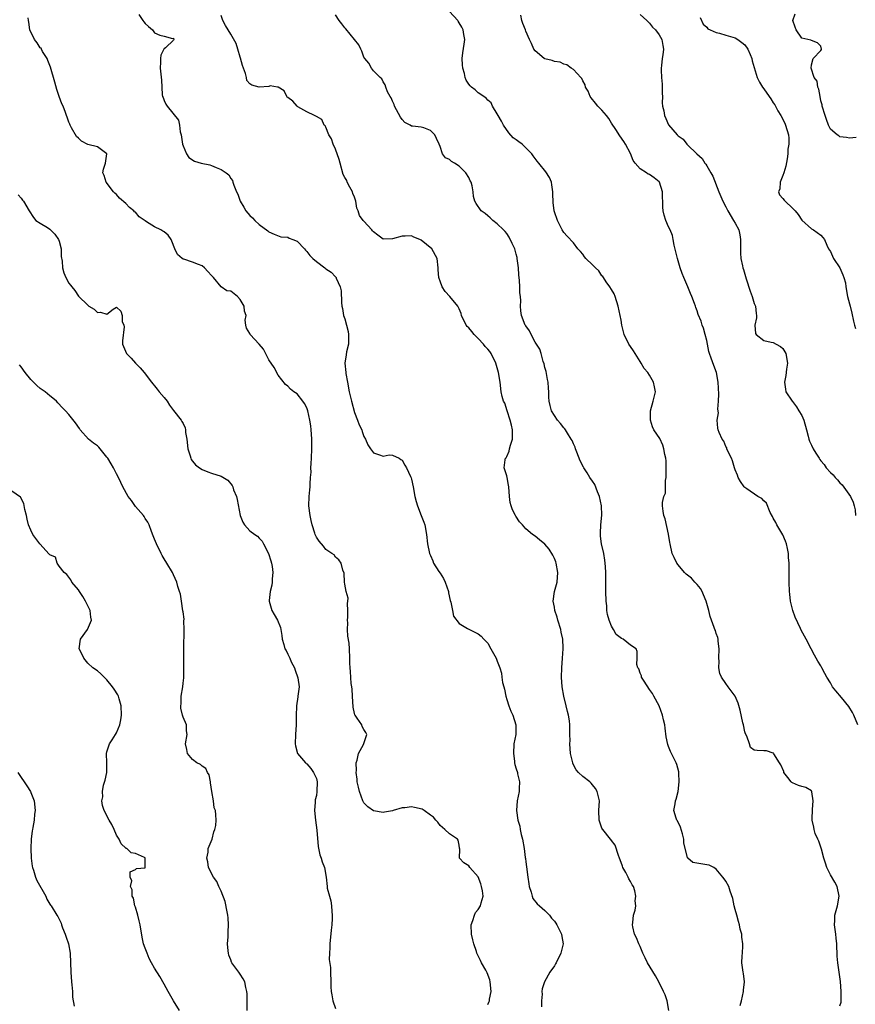
# Model space of a CAD drawing. Units: inches. Extents: x 2562000 to 2565000, y 1536000 to 1539000.
# Drawn here: x 2562199 to 2562374, y 1536678 to 1536885 of the extents above; entities that cross this region are included whole.
import ezdxf

# ---------------------------------------------------------------- set-up
doc = ezdxf.new("R2010")
doc.units = ezdxf.units.IN
doc.header["$MEASUREMENT"] = 0
doc.layers.add('LD25621536_2ft', color=31, linetype='Continuous')

msp = doc.modelspace()

# ---------------------------------------------------------------- linework, layer by layer
at = {"layer": 'LD25621536_2ft'}
for points, elevation in [([(2562371, 1536677.95), (2562371.24, 1536678.76), (2562371.28, 1536679), (2562371.24, 1536679.24), (2562371.27, 1536681), (2562371.08, 1536683.08), (2562370.55, 1536687), (2562370.42, 1536688.42), (2562370.31, 1536691), (2562370.21, 1536692.21), (2562370.13, 1536693), (2562369.97, 1536694.03), (2562369.86, 1536695), (2562369.9, 1536695.9), (2562369.93, 1536697), (2562370.48, 1536699), (2562370.82, 1536701), (2562370.39, 1536703), (2562369.92, 1536703.92), (2562369, 1536705.48), (2562368.25, 1536707), (2562367.93, 1536707.93), (2562367.64, 1536709), (2562367.09, 1536710.91), (2562367.06, 1536711.06), (2562366.56, 1536712.56), (2562366.32, 1536713), (2562365.82, 1536714.18), (2562365.55, 1536715), (2562365.48, 1536715.48), (2562365.17, 1536717), (2562365.16, 1536717.16), (2562365.22, 1536719.22), (2562365.37, 1536721), (2562365.07, 1536722.93), (2562365.07, 1536723), (2562365.05, 1536723.05), (2562365, 1536723.1), (2562363.81, 1536723.81), (2562363, 1536724.01), (2562362.28, 1536724.28), (2562361, 1536724.82), (2562360.89, 1536724.89), (2562360.76, 1536725), (2562360.08, 1536725.92), (2562359.23, 1536727), (2562359.18, 1536727.18), (2562358.58, 1536728.58), (2562358.28, 1536729), (2562357.12, 1536730.88), (2562357.04, 1536731.04), (2562357, 1536731.07), (2562355.55, 1536731.55), (2562355, 1536731.51), (2562353.62, 1536731.62), (2562353, 1536731.71), (2562352.23, 1536732.23), (2562351.99, 1536733), (2562351.4, 1536734.6), (2562351.12, 1536735.12), (2562351, 1536735.54), (2562350.71, 1536737), (2562350.6, 1536737.4), (2562350.06, 1536740.06), (2562349.58, 1536741.58), (2562348.97, 1536743), (2562348.15, 1536744.15), (2562347.49, 1536745), (2562347, 1536745.67), (2562346.14, 1536747), (2562345.79, 1536747.79), (2562345.55, 1536749), (2562345.6, 1536750.4), (2562345.55, 1536751), (2562345.64, 1536753), (2562345.39, 1536754.61), (2562345.39, 1536755), (2562345.33, 1536755.33), (2562345, 1536756.21), (2562344.82, 1536756.82), (2562344.73, 1536757), (2562344.55, 1536757.45), (2562343.75, 1536759.75), (2562343.45, 1536761), (2562343, 1536762.51), (2562342.89, 1536763), (2562342.32, 1536764.32), (2562342.04, 1536765), (2562341.68, 1536765.68), (2562341, 1536766.46), (2562340.49, 1536767), (2562339.81, 1536767.81), (2562339, 1536768.47), (2562338.69, 1536768.69), (2562338.32, 1536769), (2562337, 1536770.62), (2562336.71, 1536771), (2562336.18, 1536772.18), (2562335.77, 1536773), (2562335.31, 1536775), (2562335.28, 1536775.28), (2562335, 1536777.05), (2562334.27, 1536780.27), (2562333.99, 1536781), (2562333.88, 1536781.88), (2562333.69, 1536783), (2562333.69, 1536783.69), (2562333.97, 1536785), (2562334.35, 1536785.65), (2562334.36, 1536787), (2562334.33, 1536788.33), (2562334.5, 1536789), (2562334.47, 1536790.47), (2562334.5, 1536791), (2562334.46, 1536792.46), (2562334.39, 1536793), (2562334.19, 1536793.81), (2562334.03, 1536795), (2562333.79, 1536795.79), (2562333.13, 1536797.13), (2562331.9, 1536799), (2562331.65, 1536799.65), (2562331.18, 1536801), (2562331.19, 1536803), (2562331.77, 1536805), (2562332.25, 1536807), (2562332.03, 1536808.03), (2562331.86, 1536809), (2562331, 1536810.44), (2562330.65, 1536811), (2562329.89, 1536811.89), (2562329.21, 1536813), (2562329, 1536813.31), (2562327.61, 1536815.61), (2562327, 1536816.48), (2562326.61, 1536817), (2562325.67, 1536819), (2562325.55, 1536819.56), (2562325.2, 1536821), (2562325, 1536822.04), (2562324.84, 1536823), (2562324.41, 1536825), (2562323.76, 1536827), (2562323.56, 1536827.56), (2562323, 1536828.5), (2562322.67, 1536829), (2562321.89, 1536830.11), (2562321.29, 1536831), (2562321.2, 1536831.2), (2562321, 1536831.36), (2562320.36, 1536832.36), (2562319.67, 1536833), (2562319, 1536833.68), (2562317.6, 1536835), (2562317.34, 1536835.35), (2562317, 1536835.88), (2562316.48, 1536836.48), (2562315.96, 1536837), (2562315, 1536838.27), (2562313.68, 1536839.68), (2562313, 1536840.48), (2562312.67, 1536841), (2562311.69, 1536843), (2562311, 1536844.82), (2562310.95, 1536845), (2562310.73, 1536846.73), (2562310.66, 1536848.66), (2562310.67, 1536849), (2562310.49, 1536850.49), (2562310.38, 1536851), (2562310, 1536852), (2562309.21, 1536853.21), (2562307.72, 1536855), (2562307.42, 1536855.42), (2562306.56, 1536856.56), (2562306.27, 1536857), (2562305, 1536858.26), (2562304.2, 1536859), (2562303.51, 1536859.51), (2562303, 1536859.9), (2562302.36, 1536860.36), (2562301.41, 1536861.41), (2562300.29, 1536863), (2562299.86, 1536863.86), (2562299.17, 1536865), (2562299, 1536865.37), (2562298.03, 1536867), (2562297.69, 1536867.69), (2562297, 1536868.24), (2562296.67, 1536868.67), (2562296.15, 1536869), (2562295, 1536869.82), (2562294.39, 1536870.39), (2562293.62, 1536871), (2562293.29, 1536871.29), (2562293, 1536871.64), (2562292.47, 1536872.47), (2562292.28, 1536873), (2562292.11, 1536873.89), (2562291.77, 1536875), (2562291.7, 1536875.7), (2562291.64, 1536877), (2562291.78, 1536878.22), (2562292.05, 1536880.05), (2562292.16, 1536881), (2562291.97, 1536882.03), (2562291.84, 1536883), (2562291.56, 1536883.56), (2562291, 1536884.49), (2562290.82, 1536884.82), (2562290.71, 1536885), (2562289, 1536886.87)], 7998), ([(2562297, 1536678.22), (2562297.26, 1536678.74), (2562297.34, 1536679), (2562297.38, 1536679.38), (2562297.7, 1536681), (2562297.53, 1536683), (2562297.45, 1536683.45), (2562296.89, 1536684.89), (2562296.57, 1536685.43), (2562295.7, 1536687), (2562295.48, 1536687.48), (2562294.74, 1536689), (2562294.64, 1536689.36), (2562294.08, 1536691), (2562293.84, 1536691.84), (2562293.62, 1536693), (2562293.53, 1536695), (2562293.86, 1536695.86), (2562294.19, 1536697), (2562294.45, 1536697.55), (2562295, 1536698.19), (2562295.46, 1536699), (2562295.63, 1536699.63), (2562296.03, 1536701), (2562295.87, 1536702.13), (2562295.72, 1536703), (2562295.56, 1536703.56), (2562295, 1536705.04), (2562293.26, 1536707), (2562293, 1536707.36), (2562292.01, 1536708.01), (2562291.05, 1536709), (2562291.15, 1536710.85), (2562291.09, 1536711.09), (2562291, 1536711.7), (2562290.76, 1536712.76), (2562290.68, 1536713), (2562289, 1536714.12), (2562288.02, 1536715), (2562287, 1536715.85), (2562286.53, 1536716.53), (2562286.08, 1536717), (2562285.62, 1536717.62), (2562285, 1536718.01), (2562283.66, 1536719), (2562283.25, 1536719.25), (2562281.65, 1536719.65), (2562281, 1536719.76), (2562279.57, 1536719.57), (2562279, 1536719.56), (2562277.13, 1536719), (2562277, 1536718.95), (2562275.34, 1536718.66), (2562275, 1536718.57), (2562273, 1536718.93), (2562271.8, 1536719.8), (2562271, 1536720.59), (2562270.78, 1536721), (2562270.06, 1536723), (2562269.87, 1536723.87), (2562269.59, 1536725), (2562269.57, 1536725.57), (2562269.33, 1536727), (2562269.4, 1536727.4), (2562269.37, 1536729), (2562269.59, 1536729.59), (2562269.85, 1536731), (2562270.88, 1536732.88), (2562271.43, 1536734.57), (2562271.6, 1536735), (2562271.42, 1536735.42), (2562271, 1536736), (2562270.63, 1536736.63), (2562270.52, 1536737), (2562269.6, 1536738.4), (2562269.15, 1536739), (2562269.1, 1536739.1), (2562269, 1536739.37), (2562268.71, 1536740.71), (2562268.56, 1536743), (2562268.5, 1536744.5), (2562268.45, 1536745), (2562268.34, 1536745.66), (2562268.2, 1536748.2), (2562268.07, 1536749), (2562268.01, 1536749.99), (2562268.03, 1536751), (2562267.96, 1536753), (2562267.87, 1536754.13), (2562267.6, 1536755.6), (2562267.55, 1536757), (2562267.58, 1536758.42), (2562267.55, 1536759), (2562267.59, 1536759.59), (2562267.63, 1536761), (2562267.51, 1536762.49), (2562267.59, 1536763), (2562267.65, 1536763.65), (2562267.29, 1536765), (2562267, 1536766.57), (2562266.93, 1536767), (2562266.86, 1536768.86), (2562266.53, 1536769.47), (2562266.19, 1536771), (2562265.69, 1536771.69), (2562265, 1536772.21), (2562264.72, 1536772.72), (2562264.27, 1536773), (2562263, 1536773.84), (2562262.52, 1536774.52), (2562261.58, 1536775.58), (2562261, 1536776.46), (2562260.83, 1536776.83), (2562260.77, 1536777), (2562260.7, 1536777.3), (2562260.15, 1536779), (2562259.91, 1536779.91), (2562259.72, 1536781), (2562259.45, 1536783), (2562259.47, 1536785), (2562259.63, 1536786.37), (2562259.67, 1536787), (2562259.67, 1536787.67), (2562259.8, 1536789), (2562259.88, 1536790.12), (2562259.86, 1536791), (2562259.88, 1536791.88), (2562259.97, 1536793), (2562260.08, 1536795), (2562260.08, 1536796.08), (2562260.05, 1536797), (2562259.95, 1536798.05), (2562259.9, 1536799), (2562259.81, 1536799.81), (2562259.65, 1536801), (2562259.22, 1536803), (2562259.16, 1536803.17), (2562259, 1536803.6), (2562258.51, 1536804.51), (2562258.18, 1536805), (2562257, 1536806.53), (2562256.24, 1536807), (2562255.55, 1536807.55), (2562255, 1536808.17), (2562254.54, 1536808.54), (2562253, 1536810.45), (2562252.11, 1536812.11), (2562251, 1536813.67), (2562249.92, 1536815.92), (2562248.97, 1536816.97), (2562247.1, 1536819), (2562247.06, 1536819.06), (2562247, 1536819.21), (2562246.32, 1536820.32), (2562246.17, 1536821), (2562246.02, 1536822.02), (2562246.22, 1536823), (2562245.91, 1536823.91), (2562245.82, 1536825), (2562245, 1536826.34), (2562244.42, 1536827), (2562243, 1536828.1), (2562242.2, 1536828.2), (2562241, 1536829.03), (2562239.38, 1536831), (2562239, 1536831.42), (2562238.23, 1536832.23), (2562237.53, 1536833), (2562237, 1536833.41), (2562236.26, 1536833.74), (2562235, 1536834.23), (2562233.15, 1536834.85), (2562233, 1536834.87), (2562232.79, 1536835), (2562231.83, 1536835.83), (2562231.29, 1536837), (2562230.65, 1536838.65), (2562230.47, 1536839), (2562229.88, 1536839.89), (2562229, 1536840.58), (2562228.75, 1536840.75), (2562228.35, 1536841), (2562227, 1536841.65), (2562225.28, 1536842.72), (2562225, 1536842.87), (2562223.77, 1536843.77), (2562223, 1536844.69), (2562222.82, 1536844.82), (2562222.64, 1536845), (2562221.73, 1536845.73), (2562221, 1536846.55), (2562219.64, 1536847.64), (2562219, 1536848.41), (2562218.69, 1536848.69), (2562218.4, 1536849), (2562216.85, 1536851), (2562216.42, 1536852.42), (2562216.15, 1536853), (2562216.26, 1536853.74), (2562216.71, 1536855), (2562217, 1536857), (2562215, 1536858.43), (2562213, 1536858.96), (2562211.66, 1536859.66), (2562211, 1536860.25), (2562210.64, 1536860.64), (2562209.56, 1536862.44), (2562209.26, 1536863), (2562209.22, 1536863.22), (2562209, 1536863.66), (2562208.65, 1536864.65), (2562208.52, 1536865), (2562208.32, 1536865.68), (2562207.8, 1536867), (2562207.51, 1536867.51), (2562207, 1536869), (2562206.51, 1536870.51), (2562206.05, 1536872.05), (2562205.17, 1536875.17), (2562205, 1536875.53), (2562204.58, 1536876.58), (2562204.44, 1536877), (2562203.49, 1536878.51), (2562203.22, 1536879), (2562203.15, 1536879.15), (2562203, 1536879.28), (2562202.32, 1536880.32), (2562201.77, 1536881), (2562200.81, 1536883), (2562200.61, 1536884.61), (2562200.53, 1536885), (2562200.46, 1536885.54)], 8006), ([(2562223.73, 1536886.27), (2562224.52, 1536885), (2562224.74, 1536884.74), (2562225, 1536884.36), (2562225.76, 1536883.76), (2562226.58, 1536883), (2562227, 1536882.38), (2562228.12, 1536881.88), (2562229, 1536881.73), (2562230.77, 1536881.23), (2562231, 1536881.31), (2562231.09, 1536881), (2562231, 1536880.84), (2562229.27, 1536879.27), (2562229, 1536879.07), (2562228.98, 1536879), (2562228.3, 1536877.7), (2562228.23, 1536877), (2562228.27, 1536876.27), (2562228.18, 1536875), (2562228.3, 1536873.7), (2562228.49, 1536872.49), (2562228.54, 1536871), (2562228.63, 1536869.37), (2562228.69, 1536869), (2562228.78, 1536868.78), (2562229, 1536868.2), (2562229.39, 1536867.39), (2562229.62, 1536867), (2562232.03, 1536864.03), (2562232.24, 1536863), (2562232.41, 1536861.59), (2562232.58, 1536861), (2562232.9, 1536859), (2562233, 1536858.65), (2562233.71, 1536857), (2562234.24, 1536856.24), (2562235.42, 1536855.42), (2562236.83, 1536855), (2562238.64, 1536854.64), (2562239, 1536854.54), (2562239.92, 1536854.08), (2562241, 1536853.69), (2562242.04, 1536853), (2562242.59, 1536852.59), (2562243, 1536851.76), (2562243.39, 1536851.39), (2562243.44, 1536851), (2562243.63, 1536850.37), (2562244.25, 1536849), (2562244.5, 1536848.5), (2562245, 1536847), (2562245.75, 1536845.75), (2562246.18, 1536845), (2562247, 1536844.02), (2562247.55, 1536843.55), (2562248.09, 1536843), (2562249, 1536842.15), (2562250.79, 1536840.79), (2562251, 1536840.58), (2562252.11, 1536840.11), (2562253.56, 1536839.56), (2562255, 1536839.45), (2562255.27, 1536839.27), (2562256.09, 1536839), (2562257, 1536838.6), (2562258.49, 1536837), (2562258.71, 1536836.71), (2562259, 1536836.44), (2562259.61, 1536835.61), (2562260.25, 1536835), (2562261, 1536834.32), (2562262.78, 1536833), (2562262.9, 1536832.9), (2562263, 1536832.78), (2562264.12, 1536832.12), (2562265, 1536831.13), (2562265.08, 1536831.08), (2562265.13, 1536831), (2562265.18, 1536830.82), (2562265.99, 1536829), (2562266.18, 1536828.18), (2562266.26, 1536825.74), (2562266.36, 1536825), (2562266.5, 1536824.5), (2562266.73, 1536823), (2562267, 1536822.28), (2562267.35, 1536821), (2562267.67, 1536819.67), (2562267.77, 1536819), (2562267.78, 1536818.22), (2562267.73, 1536817), (2562267.35, 1536815.35), (2562267.29, 1536814.71), (2562267, 1536813), (2562267.16, 1536811), (2562267.19, 1536810.81), (2562267.51, 1536809), (2562267.89, 1536807), (2562268.35, 1536805), (2562269, 1536802.6), (2562269.67, 1536801), (2562270.02, 1536800.02), (2562270.52, 1536799), (2562270.62, 1536798.62), (2562271, 1536797.55), (2562271.32, 1536797), (2562271.83, 1536795.83), (2562272.34, 1536795), (2562273, 1536794.18), (2562274.24, 1536793.76), (2562275, 1536793.45), (2562276.29, 1536793.71), (2562277, 1536793.68), (2562278.36, 1536793), (2562278.75, 1536792.75), (2562279, 1536792.64), (2562279.55, 1536791.55), (2562279.92, 1536791), (2562280.79, 1536789.21), (2562280.91, 1536788.91), (2562281, 1536788.59), (2562281.37, 1536787), (2562281.72, 1536785), (2562281.94, 1536783.94), (2562282.22, 1536783), (2562283.05, 1536781), (2562283.58, 1536779.58), (2562283.82, 1536779), (2562284.16, 1536777), (2562284.34, 1536775), (2562284.77, 1536773), (2562285, 1536772.55), (2562285.48, 1536771.48), (2562285.64, 1536771), (2562286.75, 1536769.25), (2562287, 1536768.89), (2562287.72, 1536767.72), (2562288.04, 1536767), (2562288.74, 1536765), (2562288.77, 1536764.77), (2562289.11, 1536763.11), (2562289.22, 1536762.78), (2562289.59, 1536761), (2562289.81, 1536759.81), (2562291, 1536758.27), (2562292.78, 1536757.22), (2562293, 1536757.07), (2562294.43, 1536756.43), (2562295, 1536756.15), (2562295.65, 1536755.65), (2562296.21, 1536755), (2562297, 1536754.16), (2562297.68, 1536753), (2562298.76, 1536751), (2562299, 1536750.41), (2562299.53, 1536749), (2562299.86, 1536747.86), (2562299.98, 1536747), (2562300.1, 1536745.9), (2562300.35, 1536745), (2562300.52, 1536744.52), (2562300.8, 1536743), (2562301, 1536742.35), (2562301.46, 1536741), (2562301.88, 1536739.88), (2562302.3, 1536739), (2562302.89, 1536737), (2562302.87, 1536735), (2562302.51, 1536733), (2562302.39, 1536731), (2562302.62, 1536729.38), (2562302.64, 1536729), (2562302.69, 1536728.69), (2562303, 1536727.74), (2562303.22, 1536727), (2562303.26, 1536726.74), (2562303.64, 1536725), (2562303.61, 1536723.61), (2562303.58, 1536723), (2562303.18, 1536721), (2562303.01, 1536718.99), (2562303.34, 1536717), (2562303.74, 1536715.74), (2562303.83, 1536715), (2562304.03, 1536713.97), (2562304.27, 1536713), (2562304.62, 1536711), (2562304.89, 1536709.11), (2562304.91, 1536708.91), (2562305, 1536708.24), (2562305.18, 1536707.18), (2562305.46, 1536705), (2562305.61, 1536703.61), (2562305.74, 1536703), (2562306.13, 1536701.87), (2562306.32, 1536701), (2562306.49, 1536700.49), (2562307.4, 1536699.4), (2562307.85, 1536699), (2562309, 1536698.02), (2562309.96, 1536697), (2562310.39, 1536696.39), (2562311, 1536695.72), (2562311.32, 1536695.32), (2562311.5, 1536695), (2562312.5, 1536693), (2562312.55, 1536692.55), (2562312.85, 1536691), (2562312.36, 1536689), (2562311.38, 1536687), (2562311.24, 1536686.76), (2562311, 1536686.36), (2562310.06, 1536685), (2562308.96, 1536683), (2562308.47, 1536681.53), (2562308.4, 1536681), (2562308.41, 1536680.41), (2562308.27, 1536679), (2562308.28, 1536677.72)], 8004), ([(2562335.03, 1536677), (2562334.68, 1536679), (2562334.26, 1536680.26), (2562333.95, 1536681), (2562332.93, 1536683), (2562332.25, 1536684.25), (2562330.58, 1536687), (2562330.05, 1536688.05), (2562329.6, 1536689), (2562329, 1536690.42), (2562328.71, 1536691), (2562328.22, 1536692.22), (2562327.83, 1536693), (2562327.46, 1536694.54), (2562327.4, 1536695), (2562327.49, 1536695.49), (2562327.64, 1536697), (2562327.96, 1536698.04), (2562328.1, 1536699), (2562328, 1536700), (2562328.13, 1536701), (2562327.9, 1536702.1), (2562327.61, 1536703), (2562327.37, 1536703.37), (2562327, 1536704.1), (2562326.63, 1536704.63), (2562326.5, 1536705), (2562326, 1536706), (2562325.41, 1536707), (2562325.29, 1536707.29), (2562325, 1536708.09), (2562324.7, 1536709), (2562324.45, 1536709.55), (2562323.75, 1536711.75), (2562323, 1536712.7), (2562322.89, 1536712.89), (2562322.77, 1536713), (2562321.16, 1536715), (2562321.1, 1536715.1), (2562321, 1536715.32), (2562320.42, 1536717), (2562320.34, 1536719), (2562320.47, 1536721), (2562320.01, 1536723), (2562319.61, 1536723.61), (2562319, 1536724.42), (2562318.72, 1536724.72), (2562318.43, 1536725), (2562317, 1536726.18), (2562316.04, 1536727), (2562315.58, 1536727.58), (2562314.89, 1536728.89), (2562314.86, 1536729), (2562314.42, 1536731), (2562314.26, 1536733), (2562314.29, 1536733.71), (2562314.28, 1536735), (2562314.22, 1536736.22), (2562314.25, 1536737), (2562314.17, 1536737.83), (2562313.97, 1536739), (2562313.78, 1536739.78), (2562313.5, 1536741), (2562312.98, 1536743), (2562312.62, 1536745), (2562312.49, 1536747), (2562312.55, 1536749), (2562312.74, 1536751), (2562312.87, 1536753), (2562312.87, 1536753.13), (2562312.76, 1536755), (2562312.44, 1536756.44), (2562312.37, 1536757), (2562311.76, 1536759), (2562311.62, 1536759.62), (2562311.11, 1536761), (2562311, 1536761.71), (2562310.77, 1536763), (2562311.05, 1536765), (2562311.58, 1536767), (2562311.73, 1536769), (2562311.36, 1536771), (2562311.28, 1536771.28), (2562311, 1536771.95), (2562310.66, 1536772.66), (2562309.88, 1536773.88), (2562309, 1536774.95), (2562307.9, 1536775.9), (2562307, 1536776.61), (2562306.44, 1536777), (2562305, 1536778.21), (2562304.28, 1536779), (2562303.65, 1536779.65), (2562302.87, 1536780.87), (2562302.82, 1536781), (2562302.18, 1536782.18), (2562301.91, 1536783), (2562301.72, 1536783.72), (2562301.54, 1536785), (2562301.42, 1536787), (2562301.37, 1536787.38), (2562301.08, 1536789), (2562301, 1536789.32), (2562300.47, 1536791), (2562300.67, 1536792.67), (2562300.75, 1536793), (2562300.87, 1536793.13), (2562301, 1536793.37), (2562301.51, 1536794.49), (2562301.59, 1536795), (2562301.76, 1536795.76), (2562302.19, 1536797), (2562302.17, 1536798.17), (2562302.2, 1536799), (2562301.98, 1536799.98), (2562301.72, 1536801), (2562301.05, 1536802.95), (2562300.56, 1536804.56), (2562300.31, 1536805), (2562300.02, 1536805.98), (2562299.82, 1536807), (2562299.59, 1536809), (2562299.27, 1536811), (2562298.7, 1536813), (2562297.71, 1536815), (2562297.41, 1536815.41), (2562297, 1536815.91), (2562296.49, 1536816.49), (2562296.12, 1536817), (2562295, 1536818.16), (2562294.17, 1536819), (2562293.63, 1536819.63), (2562293, 1536820.45), (2562292.7, 1536820.7), (2562292.46, 1536821), (2562291.52, 1536823), (2562291.42, 1536823.42), (2562291, 1536824.43), (2562290.73, 1536825), (2562289.03, 1536827), (2562288.07, 1536828.07), (2562287.44, 1536829), (2562287, 1536830.2), (2562286.77, 1536830.77), (2562286.71, 1536831), (2562286.6, 1536832.6), (2562286.59, 1536833), (2562286.38, 1536835), (2562285.25, 1536837), (2562283, 1536838.87), (2562282.75, 1536839), (2562281.48, 1536839.48), (2562281, 1536839.72), (2562279.67, 1536839.67), (2562279, 1536839.66), (2562277, 1536839.11), (2562275, 1536839.03), (2562273.89, 1536839.89), (2562273, 1536840.56), (2562272.81, 1536840.81), (2562272.62, 1536841), (2562271, 1536842.8), (2562270.8, 1536843), (2562270.04, 1536844.04), (2562269.75, 1536845), (2562269.53, 1536845.53), (2562269.3, 1536847), (2562269, 1536847.86), (2562268.66, 1536848.66), (2562268.57, 1536849), (2562268.04, 1536849.96), (2562267.5, 1536851), (2562267.37, 1536851.37), (2562267, 1536851.99), (2562266.66, 1536852.66), (2562266.01, 1536855), (2562265.82, 1536855.82), (2562265, 1536857.95), (2562264.54, 1536859), (2562264.16, 1536860.16), (2562263.65, 1536861), (2562263, 1536862.56), (2562262.84, 1536862.84), (2562262.62, 1536863), (2562262.16, 1536864.16), (2562261, 1536864.79), (2562260.88, 1536864.88), (2562260.58, 1536865), (2562259, 1536865.79), (2562257.13, 1536866.87), (2562257, 1536866.96), (2562256.04, 1536868.04), (2562255, 1536868.79), (2562254.9, 1536868.9), (2562254.77, 1536869), (2562254.23, 1536870.23), (2562253, 1536870.98), (2562252.8, 1536871), (2562251.29, 1536871.29), (2562251, 1536871.13), (2562249, 1536871), (2562247.43, 1536871.43), (2562247, 1536871.7), (2562246.41, 1536872.41), (2562246.32, 1536873), (2562246.14, 1536873.86), (2562245.68, 1536875), (2562245.51, 1536875.51), (2562245.08, 1536877.08), (2562245, 1536877.29), (2562244.5, 1536879), (2562244.14, 1536880.14), (2562243, 1536882.12), (2562242.46, 1536883), (2562241.92, 1536883.92), (2562241.35, 1536885), (2562241, 1536886.01)], 8002), ([(2562350.02, 1536678.02), (2562350.3, 1536679), (2562350.73, 1536681), (2562350.72, 1536681.28), (2562350.91, 1536683), (2562350.76, 1536684.76), (2562350.68, 1536685), (2562350.47, 1536686.47), (2562350.38, 1536687), (2562350.44, 1536688.44), (2562350.49, 1536689), (2562350.57, 1536690.57), (2562350.61, 1536691), (2562350.4, 1536692.4), (2562350.35, 1536693), (2562350.06, 1536694.06), (2562349.86, 1536695), (2562349.69, 1536695.69), (2562349.31, 1536697), (2562349, 1536698.21), (2562348.77, 1536699), (2562348.51, 1536700.51), (2562347.92, 1536702.08), (2562347.62, 1536703), (2562347, 1536704.13), (2562346.66, 1536704.66), (2562346.41, 1536705), (2562345, 1536706.69), (2562344.47, 1536707), (2562343.49, 1536707.49), (2562343, 1536707.61), (2562340.07, 1536708.07), (2562339.03, 1536709), (2562339, 1536709.04), (2562338.23, 1536712.23), (2562338.21, 1536713), (2562337.89, 1536714.11), (2562337.51, 1536715.51), (2562336.85, 1536716.85), (2562336.75, 1536717), (2562336.6, 1536717.4), (2562336.12, 1536719), (2562336.38, 1536720.38), (2562336.46, 1536721), (2562336.59, 1536721.41), (2562337.03, 1536723), (2562337.22, 1536725), (2562337.15, 1536726.85), (2562337.16, 1536727), (2562337.14, 1536727.14), (2562336.7, 1536728.7), (2562336.58, 1536729), (2562335.58, 1536731), (2562335.4, 1536731.4), (2562335, 1536732.45), (2562334.84, 1536732.84), (2562334.5, 1536734.5), (2562334.3, 1536736.3), (2562334.21, 1536737), (2562333.93, 1536738.07), (2562333.72, 1536739), (2562333, 1536740.96), (2562331.92, 1536743), (2562331.59, 1536743.59), (2562331, 1536744.41), (2562329.85, 1536746.15), (2562329.32, 1536747), (2562329.28, 1536747.28), (2562329, 1536747.83), (2562328.75, 1536748.75), (2562328.56, 1536749), (2562328.29, 1536749.71), (2562328.4, 1536751), (2562328.4, 1536752.4), (2562328.15, 1536753), (2562327, 1536753.76), (2562325.48, 1536755), (2562325.12, 1536755.12), (2562324.01, 1536756.01), (2562323.43, 1536757), (2562323, 1536757.71), (2562322.5, 1536759), (2562322.16, 1536760.16), (2562322.05, 1536761), (2562321.99, 1536762.01), (2562321.86, 1536763), (2562321.81, 1536765), (2562321.81, 1536766.19), (2562321.79, 1536767.79), (2562321.81, 1536769), (2562321.77, 1536770.23), (2562321.7, 1536771), (2562321.59, 1536771.59), (2562321.38, 1536773), (2562320.92, 1536775), (2562320.66, 1536776.66), (2562320.66, 1536777), (2562320.7, 1536777.3), (2562320.74, 1536779), (2562320.95, 1536781.05), (2562320.91, 1536783), (2562320.46, 1536785), (2562320.05, 1536785.95), (2562319.47, 1536787.47), (2562319, 1536788.19), (2562318.43, 1536789), (2562317.92, 1536789.92), (2562317.19, 1536791), (2562317.13, 1536791.13), (2562316.45, 1536792.45), (2562315.73, 1536794.27), (2562315.46, 1536795), (2562315.35, 1536795.35), (2562315, 1536796.04), (2562314.71, 1536796.71), (2562314.54, 1536797), (2562313.73, 1536798.27), (2562313.31, 1536799), (2562313.21, 1536799.21), (2562313, 1536799.44), (2562312.32, 1536800.32), (2562311.68, 1536801), (2562311, 1536802.01), (2562310.41, 1536803), (2562310.11, 1536804.11), (2562309.93, 1536805), (2562309.86, 1536805.86), (2562309.84, 1536807), (2562309.75, 1536807.75), (2562309.67, 1536809), (2562309.57, 1536809.57), (2562309.25, 1536811.25), (2562309, 1536812.09), (2562308.85, 1536812.85), (2562308.68, 1536813.32), (2562308.23, 1536815), (2562307.93, 1536815.93), (2562307.27, 1536817), (2562307, 1536817.41), (2562306.12, 1536819), (2562305.76, 1536819.76), (2562305, 1536820.81), (2562304.89, 1536821), (2562304.11, 1536823), (2562303.98, 1536823.98), (2562303.88, 1536825), (2562303.93, 1536826.07), (2562303.87, 1536827), (2562303.77, 1536827.77), (2562303.75, 1536829), (2562303.67, 1536830.33), (2562303.52, 1536831.52), (2562303.44, 1536833), (2562303.21, 1536835), (2562303.18, 1536835.18), (2562303, 1536835.88), (2562302.67, 1536837), (2562302.16, 1536838.16), (2562301.49, 1536839.49), (2562301, 1536840.23), (2562300.65, 1536840.65), (2562300.32, 1536841), (2562299, 1536842.3), (2562298.08, 1536843), (2562297.53, 1536843.53), (2562297, 1536843.94), (2562296.45, 1536844.45), (2562295.6, 1536845), (2562294.54, 1536846.54), (2562294.29, 1536847), (2562294, 1536848), (2562293.97, 1536849), (2562293.75, 1536850.25), (2562293.5, 1536851), (2562293.33, 1536851.33), (2562293, 1536852.03), (2562292.42, 1536853), (2562291, 1536854.4), (2562290.01, 1536855), (2562289.4, 1536855.4), (2562289, 1536855.78), (2562288.14, 1536856.14), (2562287.52, 1536857), (2562287, 1536858.51), (2562286.82, 1536859), (2562286.21, 1536860.21), (2562285.91, 1536861), (2562285, 1536861.9), (2562283.59, 1536862.41), (2562283, 1536862.59), (2562281.19, 1536862.81), (2562281, 1536862.79), (2562280.68, 1536863), (2562279.57, 1536863.57), (2562279, 1536864.19), (2562278.67, 1536864.67), (2562277.43, 1536867), (2562277.32, 1536867.32), (2562277, 1536868.03), (2562276.72, 1536868.72), (2562276.53, 1536869), (2562275.97, 1536870.03), (2562275.57, 1536871), (2562275.48, 1536871.48), (2562275, 1536872.12), (2562274.72, 1536872.72), (2562274.38, 1536873), (2562273, 1536874.42), (2562272.6, 1536875), (2562272.05, 1536876.05), (2562271.2, 1536877), (2562271, 1536877.27), (2562270.56, 1536878.56), (2562270.36, 1536879), (2562269.89, 1536879.89), (2562269.03, 1536881), (2562267.21, 1536883.21), (2562267, 1536883.44), (2562266.32, 1536884.32), (2562265.79, 1536885), (2562265, 1536886.18)], 8000), ([(2562374.74, 1536737), (2562373.89, 1536739), (2562373.61, 1536739.61), (2562372.83, 1536740.83), (2562371.29, 1536742.71), (2562370.15, 1536744.15), (2562369.46, 1536745), (2562369, 1536745.81), (2562368.25, 1536747), (2562367.81, 1536747.81), (2562367.21, 1536749), (2562367, 1536749.38), (2562366.38, 1536750.38), (2562365.66, 1536751.66), (2562364.96, 1536752.96), (2562363.92, 1536755), (2562362.88, 1536756.88), (2562362.73, 1536757.27), (2562361.59, 1536759.59), (2562361.08, 1536761), (2562361, 1536761.28), (2562360.61, 1536763), (2562360.45, 1536764.45), (2562360.4, 1536765), (2562360.33, 1536767), (2562360.32, 1536768.32), (2562360.36, 1536769.64), (2562360.32, 1536771), (2562360.19, 1536772.19), (2562360.17, 1536773), (2562359.98, 1536774.02), (2562359.77, 1536775), (2562359.57, 1536775.57), (2562359, 1536776.95), (2562357.77, 1536779), (2562357.52, 1536779.52), (2562357, 1536780.41), (2562356.8, 1536780.8), (2562356.36, 1536781.64), (2562355.55, 1536783.55), (2562355, 1536784.06), (2562354.55, 1536784.55), (2562353.76, 1536785), (2562351.44, 1536786.56), (2562351, 1536786.84), (2562350.85, 1536787), (2562350.13, 1536788.13), (2562349.64, 1536789), (2562349.49, 1536789.49), (2562349, 1536790.56), (2562348.84, 1536791), (2562348.44, 1536792.44), (2562348.19, 1536793), (2562347.37, 1536794.63), (2562347.24, 1536795), (2562347.2, 1536795.2), (2562347, 1536795.48), (2562346.58, 1536796.58), (2562346.23, 1536797), (2562345.6, 1536798.4), (2562345.4, 1536799), (2562345.32, 1536799.32), (2562345.19, 1536801), (2562345.46, 1536802.54), (2562345.33, 1536803.33), (2562345.5, 1536805), (2562345.52, 1536806.48), (2562345.39, 1536809), (2562345.03, 1536811), (2562344.49, 1536812.49), (2562343.97, 1536814.03), (2562343.61, 1536815), (2562343.47, 1536815.47), (2562343.14, 1536817), (2562343, 1536817.78), (2562342.67, 1536819), (2562342.36, 1536820.35), (2562342.05, 1536821), (2562341.81, 1536821.81), (2562341.24, 1536823.24), (2562341, 1536823.97), (2562340.71, 1536824.71), (2562340.64, 1536825), (2562340.47, 1536825.53), (2562339.9, 1536827), (2562339.61, 1536827.61), (2562339.05, 1536829), (2562338.18, 1536831), (2562337.84, 1536831.84), (2562337.46, 1536833), (2562337, 1536834.48), (2562336.85, 1536835), (2562336.2, 1536837.8), (2562335.99, 1536839), (2562335.79, 1536839.79), (2562335.34, 1536841), (2562335, 1536841.67), (2562334.43, 1536843), (2562334.09, 1536844.09), (2562333.88, 1536845), (2562333.8, 1536845.8), (2562333.79, 1536847), (2562333.75, 1536847.75), (2562333.71, 1536849), (2562333.07, 1536851), (2562333, 1536851.09), (2562331.95, 1536851.95), (2562331, 1536852.65), (2562330.73, 1536852.73), (2562330.35, 1536853), (2562329, 1536853.85), (2562327.98, 1536855), (2562327.58, 1536855.58), (2562327, 1536857.03), (2562325.93, 1536859), (2562325.57, 1536859.57), (2562324.75, 1536860.75), (2562323.88, 1536862.12), (2562323, 1536863.44), (2562322.41, 1536864.41), (2562321.98, 1536865), (2562321, 1536866.13), (2562320.15, 1536867), (2562319.65, 1536867.65), (2562318.73, 1536868.73), (2562318.53, 1536869), (2562318.11, 1536870.11), (2562317.54, 1536871), (2562317.5, 1536871.5), (2562317, 1536872.32), (2562316.8, 1536872.8), (2562316.57, 1536873), (2562315, 1536874.7), (2562314.5, 1536875), (2562313.65, 1536875.65), (2562313, 1536875.83), (2562312.22, 1536876.22), (2562311, 1536876.38), (2562310.56, 1536876.56), (2562309, 1536876.92), (2562308.87, 1536877), (2562307, 1536878.61), (2562306.72, 1536879), (2562306.19, 1536880.19), (2562305.78, 1536881), (2562305, 1536882.78), (2562304.93, 1536883), (2562304.34, 1536884.34), (2562304.17, 1536885), (2562303.92, 1536886.08)], 7996), ([(2562329, 1536886.23), (2562330.4, 1536885), (2562330.7, 1536884.7), (2562331, 1536884.44), (2562331.62, 1536883.62), (2562332.26, 1536883), (2562333, 1536882.01), (2562333.57, 1536881), (2562333.76, 1536879.76), (2562333.91, 1536879), (2562333.76, 1536877.76), (2562333.64, 1536877), (2562333.53, 1536875.53), (2562333.45, 1536875), (2562333.45, 1536874.55), (2562333.52, 1536873), (2562333.62, 1536871.62), (2562333.68, 1536871), (2562333.68, 1536869.68), (2562333.75, 1536869), (2562333.66, 1536867.66), (2562333.74, 1536867), (2562333.99, 1536866.01), (2562334.13, 1536865), (2562334.41, 1536864.41), (2562335, 1536863.09), (2562336.77, 1536861), (2562336.89, 1536860.89), (2562337, 1536860.77), (2562338.06, 1536860.06), (2562338.86, 1536859), (2562339, 1536858.89), (2562340.9, 1536857), (2562342.02, 1536856.02), (2562342.64, 1536855), (2562342.8, 1536854.8), (2562343, 1536854.44), (2562343.9, 1536853), (2562344.27, 1536852.27), (2562345.56, 1536849), (2562345.99, 1536847.99), (2562346.38, 1536847), (2562347, 1536845.83), (2562347.41, 1536845), (2562348.65, 1536843), (2562349, 1536842.4), (2562349.73, 1536841), (2562349.98, 1536839.98), (2562350.11, 1536839), (2562350.12, 1536838.12), (2562350.09, 1536837), (2562350.11, 1536836.11), (2562350.19, 1536835), (2562350.55, 1536833.45), (2562350.62, 1536833), (2562350.7, 1536832.7), (2562351.18, 1536831.18), (2562351.32, 1536830.68), (2562352.12, 1536828.12), (2562352.55, 1536827), (2562353, 1536825.56), (2562353.28, 1536825), (2562353.4, 1536823.4), (2562353.46, 1536823), (2562353.46, 1536822.54), (2562353.1, 1536821), (2562353.22, 1536819.22), (2562353.37, 1536819), (2562355, 1536817.73), (2562356.57, 1536817.43), (2562357, 1536817.31), (2562357.62, 1536817), (2562358.51, 1536816.51), (2562359, 1536816.04), (2562359.4, 1536815.4), (2562359.6, 1536815), (2562359.96, 1536813), (2562359.75, 1536811.75), (2562359.61, 1536810.39), (2562359.35, 1536809), (2562359.53, 1536807.53), (2562359.66, 1536807), (2562360.95, 1536805), (2562361, 1536804.95), (2562361.84, 1536803.84), (2562362.39, 1536803), (2562363, 1536802.02), (2562363.44, 1536801), (2562363.99, 1536799), (2562364.34, 1536797.66), (2562364.47, 1536797), (2562364.61, 1536796.61), (2562365, 1536795.74), (2562365.36, 1536795), (2562365.91, 1536794.09), (2562366.61, 1536793), (2562366.78, 1536792.78), (2562367, 1536792.44), (2562367.68, 1536791.68), (2562368.13, 1536791), (2562369, 1536789.99), (2562369.56, 1536789.56), (2562369.99, 1536789), (2562370.49, 1536788.49), (2562371, 1536787.82), (2562371.45, 1536787.45), (2562373.21, 1536785), (2562373.78, 1536783.78), (2562373.98, 1536783), (2562374.2, 1536782.2), (2562374.27, 1536781)], 7994), ([(2562341.6, 1536885.6), (2562342.24, 1536884.24), (2562343, 1536883.57), (2562343.24, 1536883.24), (2562343.74, 1536883), (2562345, 1536882.45), (2562345.66, 1536882.34), (2562347, 1536881.9), (2562348.5, 1536881.5), (2562349, 1536881.34), (2562349.55, 1536881), (2562350.37, 1536880.37), (2562351, 1536879.87), (2562351.63, 1536879), (2562352.13, 1536877.87), (2562352.48, 1536877), (2562352.53, 1536876.53), (2562353.63, 1536873), (2562354.06, 1536872.06), (2562354.72, 1536871), (2562355, 1536870.61), (2562356.12, 1536869), (2562356.5, 1536868.5), (2562357, 1536867.69), (2562357.29, 1536867.29), (2562357.96, 1536866.04), (2562358.56, 1536865), (2562359.39, 1536863.39), (2562359.56, 1536863), (2562360.19, 1536861), (2562360.27, 1536860.27), (2562360.24, 1536859), (2562360.02, 1536857.98), (2562360.03, 1536857), (2562359.91, 1536855.91), (2562359.61, 1536854.39), (2562359.19, 1536853), (2562359, 1536852.44), (2562358.42, 1536851), (2562358.36, 1536849.64), (2562358.08, 1536849), (2562358.33, 1536848.33), (2562359, 1536847.57), (2562359.25, 1536847.25), (2562359.48, 1536847), (2562361, 1536845.58), (2562361.6, 1536845), (2562362.22, 1536844.22), (2562363, 1536843.06), (2562365, 1536841.2), (2562365.43, 1536841), (2562367, 1536839.9), (2562367.41, 1536839.41), (2562367.72, 1536839), (2562368.21, 1536837.79), (2562368.59, 1536837), (2562369, 1536836.43), (2562369.46, 1536835.46), (2562369.65, 1536835), (2562370.95, 1536833), (2562371.57, 1536831.57), (2562371.84, 1536831), (2562372.13, 1536829.87), (2562372.25, 1536829), (2562372.58, 1536827), (2562373, 1536825.47), (2562373.11, 1536825), (2562373.51, 1536823.51), (2562373.85, 1536821.85), (2562374.06, 1536821), (2562374.27, 1536820.27)], 7992), ([(2562374.39, 1536860.39), (2562373, 1536860.25), (2562372.38, 1536860.38), (2562371, 1536860.55), (2562370.73, 1536860.73), (2562370.38, 1536861), (2562369, 1536862.18), (2562368.59, 1536863), (2562368.16, 1536864.16), (2562367.86, 1536865), (2562367.29, 1536867), (2562367.26, 1536867.26), (2562367, 1536868.1), (2562366.83, 1536869), (2562366.57, 1536870.57), (2562366.35, 1536871), (2562366.21, 1536872.22), (2562365.6, 1536873), (2562364.94, 1536875), (2562365, 1536875.67), (2562365.4, 1536877), (2562367, 1536878.69), (2562367.1, 1536878.9), (2562367.14, 1536879), (2562367, 1536879.6), (2562366.27, 1536880.27), (2562365, 1536880.81), (2562364.89, 1536880.89), (2562363, 1536881.27), (2562361.78, 1536883), (2562361.6, 1536883.6), (2562361.13, 1536885), (2562361.6, 1536886.4)], 7990), ([(2562198.33, 1536848.33), (2562199, 1536847.65), (2562199.26, 1536847.26), (2562199.48, 1536847), (2562200.69, 1536845), (2562201.59, 1536843.59), (2562202.06, 1536843), (2562203, 1536842.38), (2562204.52, 1536841.48), (2562205, 1536841.18), (2562206.09, 1536840.09), (2562206.86, 1536839), (2562207, 1536838.6), (2562207.39, 1536837), (2562207.42, 1536835.42), (2562207.61, 1536834.39), (2562207.67, 1536833), (2562207.96, 1536831.96), (2562208.34, 1536831), (2562209, 1536829.81), (2562209.35, 1536829.35), (2562209.6, 1536829), (2562210.23, 1536828.23), (2562211, 1536827.07), (2562211.05, 1536827.05), (2562213, 1536825.15), (2562213.22, 1536825), (2562214.32, 1536824.32), (2562215, 1536823.66), (2562215.68, 1536823.68), (2562217, 1536823.27), (2562218.33, 1536824.33), (2562219, 1536824.75), (2562219.95, 1536823.95), (2562220.18, 1536823), (2562220.23, 1536821.77), (2562220.57, 1536821), (2562220.64, 1536820.64), (2562220.3, 1536817.7), (2562220.29, 1536817), (2562220.51, 1536816.51), (2562221.1, 1536815), (2562222.06, 1536814.06), (2562222.98, 1536813), (2562223.98, 1536811.98), (2562224.81, 1536811), (2562226.36, 1536809), (2562226.62, 1536808.62), (2562227, 1536808.2), (2562227.53, 1536807.53), (2562227.99, 1536807), (2562229, 1536805.76), (2562229.64, 1536805), (2562230.17, 1536804.17), (2562231, 1536803.04), (2562232.59, 1536801), (2562232.75, 1536800.75), (2562233, 1536800.32), (2562233.44, 1536799.44), (2562233.54, 1536799), (2562233.54, 1536798.46), (2562233.76, 1536797), (2562233.98, 1536795), (2562234.48, 1536793.52), (2562234.6, 1536793), (2562234.72, 1536792.72), (2562235, 1536792.42), (2562235.61, 1536791.61), (2562236.44, 1536791), (2562237, 1536790.67), (2562238.17, 1536790.17), (2562239, 1536789.91), (2562241, 1536789.23), (2562242.38, 1536788.38), (2562243.3, 1536787.3), (2562243.43, 1536787), (2562243.62, 1536786.38), (2562244.2, 1536785), (2562244.35, 1536784.35), (2562245, 1536781), (2562245.55, 1536779.55), (2562245.93, 1536779), (2562247, 1536777.79), (2562248.08, 1536777), (2562248.62, 1536776.62), (2562249, 1536776.2), (2562249.62, 1536775.62), (2562249.88, 1536775), (2562250.97, 1536772.97), (2562251.46, 1536771.46), (2562251.59, 1536771), (2562251.72, 1536770.28), (2562251.87, 1536769), (2562251.71, 1536767.71), (2562251.73, 1536767), (2562251.67, 1536766.33), (2562251.32, 1536765), (2562251.1, 1536763.1), (2562251.1, 1536763), (2562251.65, 1536761), (2562252.16, 1536760.16), (2562252.81, 1536759), (2562253.44, 1536757.44), (2562253.55, 1536757), (2562253.76, 1536755.76), (2562253.84, 1536755), (2562254.13, 1536753.87), (2562254.38, 1536753), (2562254.62, 1536752.62), (2562255, 1536751.85), (2562255.31, 1536751.31), (2562255.4, 1536751), (2562255.74, 1536750.26), (2562256.38, 1536749), (2562256.52, 1536748.52), (2562257.1, 1536746.9), (2562257.39, 1536745), (2562257.13, 1536743), (2562257.1, 1536742.9), (2562256.83, 1536741), (2562256.84, 1536740.84), (2562256.77, 1536739), (2562256.73, 1536737), (2562256.6, 1536735), (2562256.55, 1536733), (2562256.62, 1536732.62), (2562257.01, 1536731), (2562258.72, 1536729), (2562258.86, 1536728.86), (2562259, 1536728.78), (2562259.81, 1536727.81), (2562260.42, 1536727), (2562261, 1536725.71), (2562261.2, 1536725), (2562261.13, 1536723), (2562261, 1536722.14), (2562260.78, 1536721.22), (2562260.75, 1536721), (2562260.75, 1536720.75), (2562260.63, 1536719), (2562260.82, 1536717), (2562261.11, 1536714.89), (2562261.41, 1536711.41), (2562261.71, 1536709.71), (2562262, 1536709), (2562262.19, 1536708.19), (2562262.72, 1536707), (2562263.05, 1536705), (2562263.25, 1536703), (2562263.3, 1536702.7), (2562263.76, 1536701), (2562264.05, 1536700.05), (2562264.19, 1536699), (2562264.24, 1536697.76), (2562264.32, 1536697), (2562264.3, 1536696.3), (2562264.22, 1536695), (2562264.11, 1536693.89), (2562263.85, 1536691), (2562263.86, 1536690.14), (2562263.77, 1536689), (2562263.72, 1536687.72), (2562263.97, 1536686.03), (2562263.97, 1536685), (2562264.04, 1536683), (2562264.04, 1536681.96), (2562264.12, 1536681), (2562264.26, 1536680.26), (2562264.43, 1536679), (2562265, 1536677.41)], 8008), ([(2562246.44, 1536677), (2562246.47, 1536680.47), (2562246.42, 1536681), (2562246.18, 1536681.82), (2562245.94, 1536683), (2562245.62, 1536683.62), (2562245, 1536684.6), (2562244.68, 1536685), (2562243.85, 1536686.15), (2562243.21, 1536687), (2562243.14, 1536687.14), (2562243, 1536687.59), (2562242.62, 1536688.62), (2562242.54, 1536689), (2562242.48, 1536689.52), (2562242.35, 1536691), (2562242.44, 1536692.44), (2562242.45, 1536693), (2562242.5, 1536693.5), (2562242.57, 1536695), (2562242.44, 1536696.44), (2562242.43, 1536697), (2562242.27, 1536697.73), (2562241.85, 1536699.85), (2562241, 1536702.03), (2562240.54, 1536703), (2562240.08, 1536704.08), (2562239.39, 1536705), (2562238.34, 1536707), (2562238.19, 1536708.19), (2562237.96, 1536709), (2562238.27, 1536710.27), (2562238.29, 1536711), (2562239.1, 1536713), (2562239.46, 1536714.54), (2562239.69, 1536715), (2562239.87, 1536715.87), (2562239.94, 1536717), (2562239.89, 1536718.11), (2562239.78, 1536719), (2562239.53, 1536719.53), (2562239.39, 1536721), (2562239.03, 1536723), (2562238.79, 1536724.79), (2562238.74, 1536725), (2562238.51, 1536726.51), (2562238.13, 1536727), (2562237.8, 1536727.8), (2562237, 1536728.33), (2562236.64, 1536728.64), (2562235.88, 1536729), (2562235, 1536729.75), (2562233.91, 1536731), (2562233.8, 1536731.8), (2562233.48, 1536733), (2562233.84, 1536735), (2562233.71, 1536735.71), (2562233.72, 1536737), (2562233, 1536738.61), (2562232.91, 1536739), (2562232.52, 1536740.52), (2562232.54, 1536741), (2562232.62, 1536741.38), (2562232.63, 1536743), (2562232.92, 1536745), (2562233, 1536745.78), (2562233.14, 1536746.86), (2562233.17, 1536749), (2562233.16, 1536751.16), (2562233.18, 1536753), (2562233.23, 1536757), (2562233.18, 1536758.82), (2562233.21, 1536759.21), (2562233, 1536760.72), (2562232.98, 1536760.98), (2562232.66, 1536763), (2562232.46, 1536764.46), (2562232.24, 1536765), (2562231.91, 1536766.09), (2562231.68, 1536767), (2562231, 1536768.53), (2562230.81, 1536769), (2562229.59, 1536771), (2562229, 1536771.88), (2562228.58, 1536772.58), (2562228.37, 1536773), (2562227.39, 1536775), (2562227, 1536775.99), (2562226.74, 1536776.74), (2562226.38, 1536777.62), (2562225.86, 1536779), (2562225.56, 1536779.56), (2562225, 1536780.39), (2562224.79, 1536780.79), (2562224.65, 1536781), (2562223, 1536782.87), (2562222.13, 1536784.13), (2562221.49, 1536785), (2562220.34, 1536787), (2562219.94, 1536787.94), (2562219.4, 1536789), (2562219, 1536789.71), (2562218.36, 1536791), (2562217.87, 1536791.87), (2562217.19, 1536793), (2562217, 1536793.27), (2562215.31, 1536795.31), (2562215, 1536795.59), (2562214.18, 1536796.18), (2562213.16, 1536797), (2562211.4, 1536799), (2562211.25, 1536799.25), (2562210.43, 1536800.43), (2562209, 1536802.19), (2562208.28, 1536803), (2562207.64, 1536803.64), (2562206.69, 1536804.69), (2562206.38, 1536805), (2562205.63, 1536805.63), (2562205, 1536806.12), (2562203.99, 1536807), (2562203, 1536807.7), (2562202.28, 1536808.28), (2562201.55, 1536809), (2562201, 1536809.59), (2562199.79, 1536811), (2562199, 1536812.23), (2562198.65, 1536812.65)], 8010), ([(2562232.22, 1536677), (2562231, 1536679.04), (2562229.88, 1536681), (2562229, 1536682.48), (2562228.11, 1536684.11), (2562227, 1536685.86), (2562226.36, 1536687), (2562225.89, 1536687.89), (2562225.42, 1536689), (2562225, 1536690.1), (2562224.71, 1536691), (2562224.39, 1536692.39), (2562223.95, 1536695), (2562223.79, 1536695.79), (2562223.48, 1536697), (2562223, 1536698.66), (2562222.89, 1536699), (2562222.55, 1536700.55), (2562222.32, 1536701), (2562222.31, 1536702.31), (2562221.92, 1536703), (2562222.25, 1536704.25), (2562221.85, 1536705), (2562221.88, 1536706.12), (2562223, 1536706.62), (2562223.21, 1536706.79), (2562225, 1536706.98), (2562225.02, 1536707), (2562225.03, 1536709), (2562225, 1536709.03), (2562224.9, 1536709.1), (2562223, 1536709.95), (2562222.11, 1536710.11), (2562221.15, 1536711), (2562221.04, 1536711.04), (2562221, 1536711.07), (2562219.97, 1536711.97), (2562219.55, 1536713), (2562219, 1536713.85), (2562218.53, 1536715), (2562218.03, 1536716.03), (2562217.47, 1536717), (2562216.45, 1536719), (2562216.05, 1536720.05), (2562215.94, 1536721), (2562216.11, 1536721.89), (2562216.05, 1536723), (2562216.31, 1536724.31), (2562216.65, 1536725.35), (2562216.95, 1536727), (2562217, 1536729), (2562216.92, 1536731), (2562217, 1536731.33), (2562217.51, 1536733), (2562218.12, 1536733.88), (2562218.83, 1536735), (2562219, 1536735.32), (2562219.68, 1536737), (2562219.92, 1536738.08), (2562220.06, 1536739), (2562220.01, 1536741), (2562219.56, 1536742.44), (2562219.41, 1536743), (2562219.3, 1536743.3), (2562218.53, 1536744.53), (2562218.18, 1536745), (2562217, 1536746.49), (2562216.4, 1536747), (2562215.73, 1536747.73), (2562215, 1536748.34), (2562214.02, 1536749), (2562213, 1536749.95), (2562212.14, 1536751), (2562211.77, 1536751.77), (2562211.2, 1536753), (2562211.48, 1536755), (2562212.94, 1536757.06), (2562213.77, 1536759), (2562213.62, 1536759.62), (2562213.47, 1536761), (2562213, 1536762.04), (2562212.52, 1536763), (2562211.97, 1536763.97), (2562211.22, 1536765), (2562211, 1536765.35), (2562209.66, 1536767), (2562209.45, 1536767.45), (2562209, 1536768.03), (2562208.56, 1536768.56), (2562208.02, 1536769), (2562207, 1536770.36), (2562206.55, 1536771), (2562206.21, 1536772.21), (2562205, 1536772.69), (2562204.89, 1536772.89), (2562202.9, 1536775), (2562201.45, 1536777), (2562201, 1536777.88), (2562200.55, 1536779), (2562200.25, 1536780.25), (2562200.09, 1536781), (2562199.75, 1536782.25), (2562199.54, 1536783.54), (2562198.81, 1536784.81), (2562197, 1536786.12)], 8012), ([(2562198.28, 1536727), (2562199, 1536725.95), (2562199.58, 1536725), (2562200.17, 1536724.17), (2562200.91, 1536723), (2562201, 1536722.81), (2562201.7, 1536721), (2562201.93, 1536719), (2562201.8, 1536718.2), (2562201.68, 1536717), (2562201.44, 1536715.44), (2562201.33, 1536715), (2562201.27, 1536714.73), (2562201.1, 1536713), (2562201.03, 1536711.03), (2562201.09, 1536709), (2562201.27, 1536707.27), (2562201.34, 1536707), (2562201.57, 1536706.43), (2562201.99, 1536705), (2562202.27, 1536704.27), (2562204.18, 1536701), (2562204.39, 1536700.39), (2562205, 1536699.35), (2562205.14, 1536699.14), (2562205.27, 1536699), (2562206.48, 1536697), (2562206.7, 1536696.7), (2562207.36, 1536695.36), (2562207.43, 1536695), (2562207.64, 1536694.36), (2562208.21, 1536693), (2562208.42, 1536692.42), (2562208.91, 1536691), (2562209.29, 1536689), (2562209.4, 1536685), (2562209.57, 1536683), (2562209.65, 1536682.35), (2562209.74, 1536681), (2562209.78, 1536679.78), (2562210.12, 1536677.88)], 8014)]:
    msp.add_lwpolyline(points, dxfattribs=dict(at, elevation=elevation))

doc.saveas('drawing.dxf')
